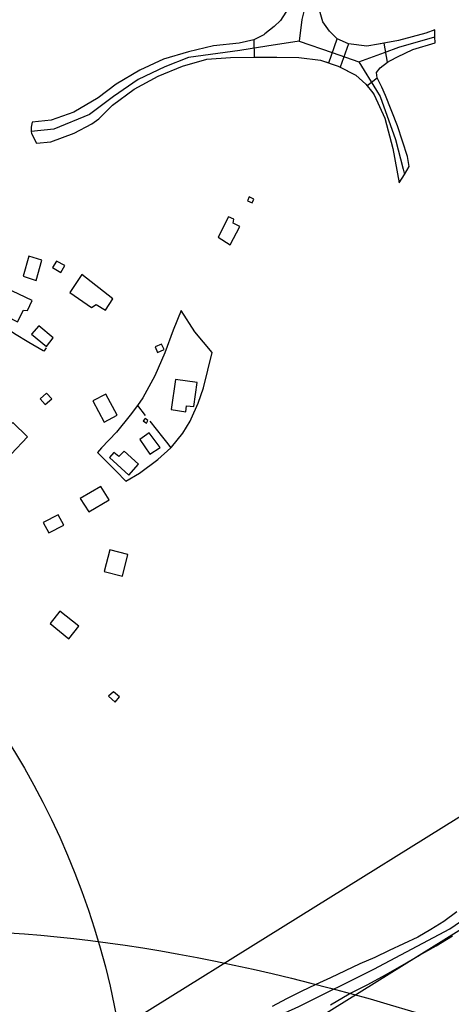
# Model space of a CAD drawing. Units: millimetres. Extents: x 175895 to 178313, y 1668726 to 1671506.
# Drawn here: x 177545 to 177626, y 1669965 to 1670149 of the extents above; entities that cross this region are included whole.
import ezdxf

# ---------------------------------------------------------------- set-up
doc = ezdxf.new("R2010")
doc.units = ezdxf.units.MM
doc.header["$MEASUREMENT"] = 0
for name, color, linetype in [('Alinhamento', 6, 'Continuous'), ('IMAGEM', 7, 'Continuous'), ('V-CRUZAMENTO', 1, 'Continuous'), ('V-EDIFICACAO', 7, 'Continuous'), ('V-EIXO_DE_LOGRADOURO', 3, 'Continuous'), ('V-LOTE', 1, 'Continuous'), ('V-QUADRA', 21, 'Continuous')]:
    doc.layers.add(name, color=color, linetype=linetype)
picture_1 = doc.add_image_def('image1.jpg', size_in_pixel=(4028, 4631))

msp = doc.modelspace()

# ---------------------------------------------------------------- linework, layer by layer
msp.add_circle((177415.85, 1669934.35), 150)
at = {"layer": 'Alinhamento'}
for p, q in [((177766.94, 1670086.76), (177539.3, 1669945.07)), ((177776.45, 1670071.48), (177548.11, 1669929.35))]:
    msp.add_line(p, q, dxfattribs=at)
msp.add_ellipse((177636.98, 1669899.59), major_axis=(-152.86, 60.69), ratio=0.330103, dxfattribs=at)
at = {"layer": 'V-CRUZAMENTO'}
for points in [[(177603.06, 1670146.94), (177601.81, 1670148.64), (177601.32, 1670150.39), (177601.13, 1670151.06), (177601.01, 1670152.7), (177596.9, 1670154.47), (177595.86, 1670152.05), (177593.88, 1670148.92), (177592.67, 1670147.82), (177590.95, 1670146.41), (177590.77, 1670146.26), (177588.87, 1670145.27), (177588.92, 1670142.08), (177591.67, 1670142.08), (177593.18, 1670142.08), (177597.32, 1670141.96), (177601.38, 1670141.5), (177602.91, 1670140.97), (177604.47, 1670145.5)], [(177613.89, 1670141.13), (177613.26, 1670144.7), (177612.17, 1670144.51), (177610.02, 1670144.14), (177606.56, 1670144.55), (177605.05, 1670140.17), (177607.95, 1670138.69), (177609.85, 1670136.99), (177610.06, 1670136.72), (177611.95, 1670138.21), (177611.8, 1670139.16), (177612.48, 1670140.03)]]:
    msp.add_lwpolyline(points, close=True, dxfattribs=at)
at = {"layer": 'V-EDIFICACAO'}
for points in [[(177588.04, 1670115.94), (177587.7, 1670115.18), (177588.59, 1670114.8), (177588.89, 1670115.48), (177588.04, 1670115.94)], [(177584.14, 1670112.17), (177582.19, 1670108.35), (177584.48, 1670106.95), (177586.26, 1670110.34), (177585.03, 1670111.02), (177585.15, 1670111.74), (177584.14, 1670112.17)], [(177546.81, 1670104.79), (177545.75, 1670101.05), (177548.21, 1670100.29), (177549.27, 1670104.06), (177546.81, 1670104.79)], [(177552.02, 1670103.89), (177551.26, 1670102.71), (177552.79, 1670101.77), (177553.55, 1670103.05), (177552.02, 1670103.89)], [(177554.48, 1670098.04), (177558.51, 1670095.24), (177559.41, 1670095.79), (177561.14, 1670094.69), (177562.54, 1670096.85), (177556.73, 1670101.39), (177554.48, 1670098.04)], [(177542.48, 1670098.89), (177540.4, 1670094.73), (177544.69, 1670092.53), (177545.79, 1670094.69), (177546.55, 1670094.65), (177547.44, 1670096.51), (177542.48, 1670098.89)], [(177548.67, 1670091.8), (177547.32, 1670090.23), (177550.12, 1670087.94), (177551.39, 1670089.56), (177548.67, 1670091.8)], [(177570.43, 1670087.82), (177570.9, 1670086.8), (177572.09, 1670087.35), (177571.62, 1670088.37), (177570.43, 1670087.82)], [(177574.25, 1670081.75), (177573.45, 1670076.11), (177576.16, 1670075.68), (177576.29, 1670076.79), (177577.69, 1670076.66), (177578.32, 1670081.16), (177574.25, 1670081.75)], [(177550.12, 1670079.21), (177548.93, 1670078.14), (177549.86, 1670077.08), (177551.13, 1670078.14), (177550.12, 1670079.21)], [(177561.19, 1670078.99), (177558.77, 1670077.72), (177560.89, 1670073.73), (177563.35, 1670075.05), (177561.19, 1670078.99)], [(177568.57, 1670074.45), (177568.19, 1670073.99), (177568.82, 1670073.56), (177569.08, 1670074.07), (177568.57, 1670074.45)], [(177540.74, 1670070.47), (177543.54, 1670067.79), (177546.59, 1670070.98), (177543.84, 1670073.69), (177540.74, 1670070.47)], [(177569.33, 1670071.74), (177567.55, 1670070.51), (177569.46, 1670067.79), (177571.37, 1670069.02), (177569.33, 1670071.74)], [(177564.62, 1670068.35), (177563.65, 1670067.33), (177562.71, 1670068.09), (177561.91, 1670067.16), (177565.51, 1670063.85), (177567.3, 1670065.89), (177564.62, 1670068.35)], [(177556.39, 1670059.48), (177558.05, 1670056.98), (177561.82, 1670059.23), (177560.3, 1670061.69), (177556.39, 1670059.48)], [(177549.52, 1670054.98), (177550.54, 1670053.03), (177553.34, 1670054.47), (177552.32, 1670056.43), (177549.52, 1670054.98)], [(177561.99, 1670049.89), (177560.93, 1670045.78), (177564.33, 1670044.93), (177565.3, 1670049), (177561.99, 1670049.89)], [(177552.62, 1670038.4), (177550.79, 1670036.06), (177554.27, 1670033.18), (177556.14, 1670035.55), (177552.62, 1670038.4)], [(177562.63, 1670023.29), (177561.7, 1670022.45), (177562.93, 1670021.34), (177563.77, 1670022.36), (177562.63, 1670023.29)]]:
    msp.add_lwpolyline(points, close=True, dxfattribs=at)
at = {"layer": 'V-EIXO_DE_LOGRADOURO'}
for points in [[(177566.34, 1670204.76), (177569.64, 1670204.01), (177572.03, 1670203.08), (177581.21, 1670199.51), (177589.41, 1670196.23), (177591.91, 1670194.35), (177596.42, 1670188.9), (177598.67, 1670184.4), (177600.61, 1670177.14), (177601.12, 1670167.22), (177599.89, 1670157.3), (177598.4, 1670151.33), (177597.85, 1670149.12), (177597.34, 1670145.03)], [(177597.34, 1670145.03), (177591.34, 1670144.08), (177586.29, 1670143.29), (177576.67, 1670141.96), (177572.27, 1670140.22), (177567.26, 1670137.87), (177562.66, 1670134.7), (177558.15, 1670131.33), (177551.5, 1670128.57), (177547.28, 1670128.14)], [(177597.34, 1670145.03), (177603.51, 1670142.9), (177608.52, 1670141.16)], [(177608.52, 1670141.16), (177613.31, 1670142.93), (177615.99, 1670143.92), (177622.76, 1670145.87)], [(177608.52, 1670141.16), (177611.83, 1670135.81), (177612.51, 1670134.72), (177615.38, 1670126.64), (177616.79, 1670121.11), (177617.05, 1670120.11)], [(177523.65, 1669928.77), (177526.01, 1669930.08), (177529.04, 1669931.62), (177540.33, 1669937.34), (177554.65, 1669944.8), (177568.87, 1669951.96), (177583.09, 1669957.99), (177597.31, 1669964.43), (177611.33, 1669971.38), (177625.55, 1669978.95), (177640.59, 1669989.28), (177655.53, 1669999.3), (177669.96, 1670006.76), (177684.39, 1670014.22), (177699.43, 1670022.61), (177709.15, 1670029.36), (177719.18, 1670037.64), (177720.27, 1670039.33), (177721.03, 1670040.51)]]:
    msp.add_lwpolyline(points, dxfattribs=at)
at = {"layer": 'V-LOTE'}
for points in [[(177528.71, 1670101.08), (177532.36, 1670098.45), (177536.24, 1670095.82), (177540.12, 1670093.04), (177544.13, 1670090.33), (177546.84, 1670088.75), (177549.5, 1670087.19), (177549.73, 1670087.11), (177550.09, 1670087.65)], [(177573.34, 1670068.98), (177573.47, 1670069.1), (177575.64, 1670071.68), (177576.97, 1670073.95), (177577.19, 1670074.37), (177578.49, 1670077.32), (177579.49, 1670080.19), (177581.12, 1670086.77), (177577.87, 1670090.68), (177575.31, 1670094.67), (177573.83, 1670090.97), (177572.27, 1670086.7), (177570.38, 1670082.41), (177568.16, 1670078.3), (177567.11, 1670076.88)], [(177567.11, 1670076.88), (177565.78, 1670075.08), (177563.2, 1670071.91), (177560.41, 1670068.95), (177559.64, 1670068.08), (177563.17, 1670064.56), (177564.96, 1670062.7), (177567.49, 1670064.2), (177570.94, 1670066.78), (177573.34, 1670068.98)], [(177567.11, 1670076.88), (177568.59, 1670075.02)], [(177569.43, 1670073.97), (177571.83, 1670070.96), (177572.57, 1670069.99), (177573.34, 1670068.98)]]:
    msp.add_lwpolyline(points, dxfattribs=at)
at = {"layer": 'V-QUADRA'}
for points in [[(177595.85, 1670152.04), (177593.88, 1670148.92), (177592.67, 1670147.82), (177590.95, 1670146.41), (177590.77, 1670146.26), (177588.87, 1670145.27), (177586.14, 1670144.7), (177581.32, 1670144.16), (177576.65, 1670143.02), (177571.98, 1670141.69), (177567.54, 1670139.64), (177563.14, 1670137.02), (177559.76, 1670134.44), (177555.24, 1670131.78), (177550.99, 1670130.26), (177547.46, 1670129.88), (177547.23, 1670128.97), (177547.28, 1670128.14), (177547.31, 1670127.75), (177548.26, 1670125.93), (177550.92, 1670126.23), (177555.32, 1670127.86), (177558.59, 1670129.6), (177559.89, 1670130.51), (177562.43, 1670133.05), (177566.49, 1670136.04), (177570.97, 1670138.5), (177575.56, 1670140.35), (177580.12, 1670141.67), (177584.52, 1670142.01), (177588.89, 1670142.08), (177591.67, 1670142.08), (177593.18, 1670142.08), (177597.32, 1670141.96), (177601.38, 1670141.5), (177604.68, 1670140.36), (177607.95, 1670138.69), (177609.85, 1670136.99), (177611.13, 1670135.37), (177611.41, 1670135.01), (177613.35, 1670130.61), (177614.87, 1670124.99), (177616.09, 1670118.54), (177617.05, 1670120.11), (177617.95, 1670121.58), (177617.61, 1670123.47), (177615.75, 1670129.23), (177613.51, 1670134.88), (177612.8, 1670136.41), (177611.95, 1670138.21), (177611.8, 1670139.16), (177612.48, 1670140.03), (177613.89, 1670141.13), (177614.41, 1670141.4), (177615.75, 1670142.11), (177618.6, 1670143.47), (177622.78, 1670144.72), (177622.76, 1670145.87), (177622.74, 1670147.19), (177621.07, 1670146.54), (177615.94, 1670145.17), (177612.17, 1670144.51), (177610.02, 1670144.14), (177606.56, 1670144.55), (177604.47, 1670145.5), (177603.06, 1670146.94), (177601.81, 1670148.64), (177601.32, 1670150.39)], [(177626.84, 1669982.11), (177624.39, 1669980.3), (177621.96, 1669978.82), (177619.53, 1669977.41), (177616.85, 1669976.16), (177614.17, 1669974.91), (177611.49, 1669973.58), (177608.73, 1669972.4), (177605.97, 1669971.1), (177603.21, 1669969.8), (177600.45, 1669968.5), (177597.72, 1669967.2), (177595.01, 1669965.82), (177592.3, 1669964.44)], [(177603.23, 1669964.7), (177606.73, 1669966.79), (177610.21, 1669968.55), (177613.51, 1669970.31), (177616.7, 1669972.15), (177619.87, 1669973.99), (177622.99, 1669975.78), (177626.01, 1669977.64)]]:
    msp.add_lwpolyline(points, dxfattribs=at)

# ---------------------------------------------------------------- referenced raster images: frames only (the image files are external)
at = {"layer": 'IMAGEM'}
image = msp.add_image(picture_1, insert=(175895.21, 1668726.37), size_in_units=(2417.69, 2779.62), dxfattribs=at)
image.dxf.flags = 7

doc.saveas('drawing.dxf')
